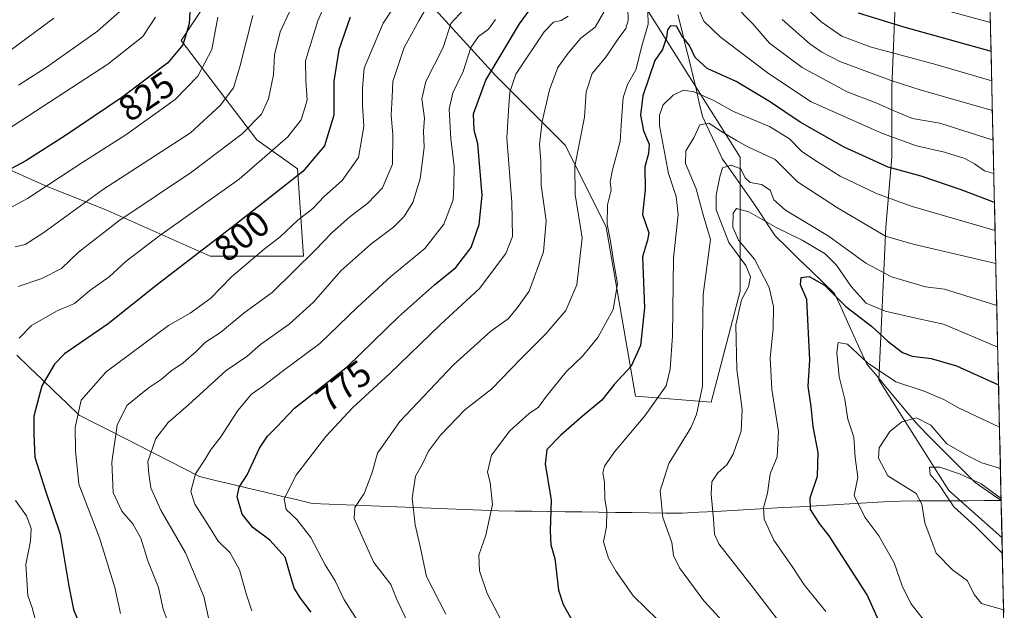
# Model space of a CAD drawing. Units: metres. Extents: x 651539 to 654997, y 4741666 to 4744055.
# Drawn here: x 654708 to 654979, y 4742547 to 4742709 of the extents above; entities that cross this region are included whole.
import ezdxf
from ezdxf.enums import TextEntityAlignment as Align

# ---------------------------------------------------------------- set-up
doc = ezdxf.new("R2010")
doc.units = ezdxf.units.M
doc.header["$MEASUREMENT"] = 0
for name, color, linetype, lineweight in [('Arbolado forestal CxS', 92, 'Continuous', 0), ('Corriente natural lineal', 142, 'Continuous', 13), ('Curva de nivel maestra', 36, 'Continuous', 30), ('Curva de nivel normal', 36, 'Continuous', 0), ('Municipio CxS', 142, 'Continuous', 0), ('Rótulo de curva de nivel directora', 19, 'Continuous', 0)]:
    doc.layers.add(name, color=color, linetype=linetype, lineweight=lineweight)
doc.styles.add('Arial', font='txt', dxfattribs={"height": 0.2})

# ---------------------------------------------------------------- blocks, each defined once
blk = doc.blocks.new('*U176')
at = {"layer": 'Curva de nivel normal', "color": 36, "linetype": 'Continuous', "lineweight": 0}
blk.add_polyline3d([(654772.48, 4742710.16, 815), (654768.92, 4742696.04, 815), (654767.15, 4742690.28, 815), (654763.43, 4742685.39, 815), (654755.26, 4742677.89, 815), (654731.08, 4742662.22, 815), (654714.95, 4742650.49, 815), (654709.82, 4742647.19, 815), (654707.01, 4742646.54, 815)], dxfattribs=at)
blk = doc.blocks.new('*U178')
at = {"layer": 'Curva de nivel normal', "color": 36, "linetype": 'Continuous', "lineweight": 0}
for points in [[(654801.56, 4742543.28, 770), (654797.62, 4742549.38, 770), (654795.14, 4742554.58, 770), (654792.4, 4742559.02, 770), (654788.39, 4742566.58, 770), (654784.61, 4742571.47, 770), (654781.59, 4742574.21, 770), (654781.08, 4742577.05, 770), (654784.27, 4742583.59, 770), (654792.51, 4742594.36, 770), (654799.89, 4742602.22, 770), (654810.18, 4742611.64, 770), (654823.99, 4742625.05, 770), (654834.85, 4742635.01, 770), (654842.14, 4742644.71, 770), (654843.96, 4742649.39, 770), (654843.76, 4742658.81, 770), (654842.38, 4742676.39, 770), (654842.89, 4742685.45, 770), (654843.24, 4742689.05, 770), (654844.84, 4742694.05, 770), (654852.65, 4742705.71, 770), (654855.24, 4742708.34, 770), (654857.34, 4742708.75, 770), (654859.24, 4742709.97, 770)], [(654923.81, 4742713.06, 770), (654928.89, 4742708.43, 770), (654934.6, 4742704.52, 770), (654942.4, 4742701.54, 770), (654960.5, 4742696.68, 770), (654975.84, 4742692.23, 770)]]:
    blk.add_polyline3d(points, dxfattribs=at)
blk = doc.blocks.new('*U182')
at = {"layer": 'Curva de nivel normal', "color": 36, "linetype": 'Continuous', "lineweight": 0}
blk.add_polyline3d([(654930.14, 4742546.17, 730), (654924.2, 4742553.55, 730), (654921.07, 4742558.32, 730), (654915.84, 4742565.84, 730), (654913.24, 4742571.56, 730), (654913.06, 4742574.7, 730), (654914.17, 4742578.74, 730), (654914.84, 4742584.07, 730), (654916.82, 4742588.73, 730), (654917.19, 4742595.73, 730), (654915.34, 4742607.3, 730), (654914.88, 4742616.01, 730), (654915.7, 4742623.97, 730), (654915.8, 4742630.07, 730), (654914.58, 4742635.32, 730), (654910.56, 4742643.09, 730), (654906.18, 4742648.36, 730), (654904.62, 4742651.92, 730), (654904.63, 4742655.74, 730), (654905.55, 4742657.1, 730), (654909.03, 4742656.16, 730), (654916.71, 4742651.72, 730), (654923.7, 4742648.34, 730), (654929.97, 4742644.58, 730), (654933.11, 4742641.47, 730), (654937.11, 4742635.6, 730), (654941.24, 4742631.01, 730), (654946.52, 4742628.78, 730), (654955.78, 4742626.69, 730), (654962.61, 4742625.24, 730), (654977.49221, 4742618.92273, 730)], dxfattribs=at)
blk = doc.blocks.new('*U185')
at = {"layer": 'Curva de nivel normal', "color": 36, "linetype": 'Continuous', "lineweight": 0}
blk.add_polyline3d([(654979.12, 4742546.61, 715), (654973.07, 4742548.36, 715), (654970.98, 4742550.84, 715), (654969.2, 4742554.6, 715), (654965.06, 4742557.68, 715), (654960.59, 4742562.2, 715), (654957.44, 4742570.55, 715), (654956.6, 4742575.7, 715), (654955.09, 4742578.63, 715), (654947.24, 4742583.46, 715), (654944.68, 4742588.38, 715), (654944.82, 4742591.23, 715), (654947.77, 4742595.73, 715), (654951.06, 4742598.34, 715), (654955.1, 4742599.48, 715), (654959.06, 4742597.41, 715), (654963.49, 4742592.28, 715), (654968.86, 4742589.19, 715), (654973.11, 4742587.08, 715), (654978.25, 4742585.5, 715)], dxfattribs=at)
blk = doc.blocks.new('*U186')
at = {"layer": 'Curva de nivel normal', "color": 36, "linetype": 'Continuous', "lineweight": 0}
blk.add_polyline3d([(654745.67, 4742709.67, 830), (654742.19, 4742704.37, 830), (654732.53, 4742696.75, 830), (654702.43, 4742677.22, 830)], dxfattribs=at)
blk = doc.blocks.new('*U190')
at = {"layer": 'Curva de nivel normal', "color": 36, "linetype": 'Continuous', "lineweight": 0}
for points in [[(654772.2, 4742546.32, 780), (654770.68, 4742550.74, 780), (654768.77, 4742557.66, 780), (654766.25, 4742562.27, 780), (654762.91, 4742565.54, 780), (654760.55, 4742569.4, 780), (654756.52, 4742575.72, 780), (654755.43, 4742579.15, 780), (654756.72, 4742584.07, 780), (654759.35, 4742588.07, 780), (654760.82, 4742590.52, 780), (654763.68, 4742594.19, 780), (654768.36, 4742601.52, 780), (654772.1, 4742606, 780), (654775.39, 4742608.28, 780), (654780.56, 4742612.17, 780), (654790.94, 4742619.94, 780), (654801.24, 4742629.91, 780), (654810.46, 4742638.39, 780), (654819.81, 4742646.06, 780), (654825.01, 4742652.72, 780), (654827.59, 4742659.44, 780), (654827.78, 4742663.27, 780), (654827.92, 4742668.7, 780), (654826.94, 4742676.26, 780), (654826.51, 4742684.37, 780), (654827.54, 4742688.9, 780), (654830.37, 4742694.72, 780), (654832.45, 4742701.38, 780), (654834.56, 4742704.38, 780), (654837.31, 4742706.38, 780), (654839.23, 4742709.03, 780)], [(654947.36, 4742715.9, 780), (654975.4797, 4742708.231, 780)]]:
    blk.add_polyline3d(points, dxfattribs=at)
blk = doc.blocks.new('*U192')
at = {"layer": 'Curva de nivel normal', "color": 36, "linetype": 'Continuous', "lineweight": 0}
for points in [[(654814.96, 4742543.47, 765), (654812.06, 4742549.52, 765), (654810.43, 4742553.6, 765), (654805.81, 4742559.67, 765), (654803.18, 4742565.38, 765), (654800.38, 4742571.76, 765), (654800.52, 4742574.76, 765), (654803.1, 4742578.61, 765), (654805.32, 4742584.45, 765), (654806.79, 4742589.75, 765), (654812.92, 4742598.46, 765), (654827.71, 4742614.01, 765), (654837.94, 4742623.3, 765), (654842.75, 4742626.67, 765), (654845.35, 4742629.8, 765), (654848.53, 4742634.33, 765), (654852.51, 4742645.12, 765), (654853.16, 4742653.62, 765), (654851.87, 4742663.45, 765), (654851.7, 4742670.04, 765), (654851.35, 4742674.64, 765), (654852.07, 4742681.04, 765), (654854.1, 4742689.72, 765), (654856.42, 4742695.89, 765), (654859.28, 4742699.76, 765), (654862.74, 4742703.95, 765), (654866.65, 4742706.95, 765), (654869.12, 4742711.1, 765)], [(654918.13, 4742709.07, 765), (654925.78, 4742702.32, 765), (654929.11, 4742700.05, 765), (654934, 4742697.51, 765), (654947.86, 4742692.38, 765), (654956.4, 4742689.6, 765), (654976.02, 4742684.05, 765)]]:
    blk.add_polyline3d(points, dxfattribs=at)
blk = doc.blocks.new('*U194')
at = {"layer": 'Curva de nivel normal', "color": 36, "linetype": 'Continuous', "lineweight": 0}
blk.add_polyline3d([(654749.68, 4742541.7, 790), (654747.78, 4742546.86, 790), (654746.48, 4742552.76, 790), (654743.58, 4742560.12, 790), (654741.61, 4742566.38, 790), (654739.46, 4742570.32, 790), (654736.4, 4742573.76, 790), (654734.03, 4742578.93, 790), (654733.64, 4742587.24, 790), (654735.14, 4742597.43, 790), (654737.76, 4742602.82, 790), (654743.62, 4742607.63, 790), (654747.19, 4742609.98, 790), (654749.91, 4742612.28, 790), (654753.32, 4742614.58, 790), (654756.86, 4742617.68, 790), (654759.41, 4742620.27, 790), (654763.58, 4742622.93, 790), (654770.05, 4742628.36, 790), (654777.77, 4742633.92, 790), (654789.64, 4742645.58, 790), (654794.28, 4742650.49, 790), (654799.2, 4742654.8, 790), (654804.14, 4742658.49, 790), (654808.12, 4742662.76, 790), (654810.87, 4742669.22, 790), (654811.03, 4742677.43, 790), (654810.51, 4742682.72, 790), (654810.84, 4742687.7, 790), (654810.98, 4742692.04, 790), (654814.13, 4742701.38, 790), (654818.15, 4742708.71, 790), (654822.54, 4742716.38, 790)], dxfattribs=at)
blk = doc.blocks.new('*U195')
at = {"layer": 'Curva de nivel normal', "color": 36, "linetype": 'Continuous', "lineweight": 0}
blk.add_polyline3d([(654762.8, 4742709.71, 820), (654761.14, 4742700.82, 820), (654757.32, 4742693.46, 820), (654751.09, 4742687.06, 820), (654737.5, 4742677.36, 820), (654725.39, 4742669.62, 820), (654710.4, 4742659.85, 820), (654694.24, 4742651.06, 820)], dxfattribs=at)
blk = doc.blocks.new('*U202')
at = {"layer": 'Curva de nivel normal', "color": 36, "linetype": 'Continuous', "lineweight": 0}
blk.add_polyline3d([(654785.63, 4742717.99, 810), (654779.99, 4742705.68, 810), (654778.43, 4742699.34, 810), (654778.11, 4742693.88, 810), (654776.76, 4742687.21, 810), (654774.81, 4742683.05, 810), (654769.56, 4742677.59, 810), (654755.56, 4742667.1, 810), (654735.58, 4742653.7, 810), (654724.47, 4742645.07, 810), (654719.76, 4742640.58, 810), (654714.35, 4742637.82, 810), (654707.86, 4742635.63, 810)], dxfattribs=at)
blk = doc.blocks.new('*U203')
at = {"layer": 'Curva de nivel normal', "color": 36, "linetype": 'Continuous', "lineweight": 0}
for points in [[(654976.415496, 4742666.703578, 755), (654973.84, 4742667.43, 755), (654971.09, 4742669.37, 755), (654968.45, 4742670.86, 755), (654962.82, 4742672.54, 755), (654955.1, 4742674.34, 755), (654945.79, 4742677.66, 755), (654926.13, 4742686.43, 755), (654914.41, 4742694.19, 755), (654901.12, 4742704.25, 755), (654896.63, 4742708.63, 755), (654894.18, 4742714.03, 755)], [(654881.17, 4742711.26, 755), (654881.29, 4742707.77, 755), (654879.62, 4742702.05, 755), (654877.92, 4742695.17, 755), (654875.56, 4742691.21, 755), (654874.37, 4742687.6, 755), (654873.9, 4742681.39, 755), (654873.57, 4742675.47, 755), (654871.43, 4742667.72, 755), (654870.86, 4742664.39, 755), (654871.09, 4742662.06, 755), (654870.1, 4742658.06, 755), (654870, 4742652.72, 755), (654870.95, 4742648.11, 755), (654871.76, 4742642.62, 755), (654872.82, 4742636.31, 755), (654871.67, 4742629.27, 755), (654867.41, 4742621.55, 755), (654863.21, 4742616.43, 755), (654858.74, 4742612.11, 755), (654853.32, 4742605.46, 755), (654851.07, 4742602.36, 755), (654848.54, 4742600.64, 755), (654843.21, 4742595.91, 755), (654838.14, 4742589.18, 755), (654837.02, 4742584.51, 755), (654837.81, 4742581.64, 755), (654838.39, 4742575.6, 755), (654836.58, 4742567.21, 755), (654834.67, 4742561.64, 755), (654834.83, 4742557.36, 755), (654836.96, 4742551.16, 755), (654840.77, 4742543.82, 755)]]:
    blk.add_polyline3d(points, dxfattribs=at)
blk = doc.blocks.new('*U204')
at = {"layer": 'Curva de nivel normal', "color": 36, "linetype": 'Continuous', "lineweight": 0}
blk.add_polyline3d([(654978.77, 4742562.13, 710), (654971.32, 4742569.61, 710), (654965.42, 4742575.01, 710), (654961.39, 4742581.01, 710), (654958.93, 4742583.91, 710), (654958.74, 4742585.93, 710), (654961.6, 4742585.85, 710), (654967, 4742584.01, 710), (654972.94, 4742581.3, 710), (654978.43, 4742577.29, 710)], dxfattribs=at)
blk = doc.blocks.new('*U205')
at = {"layer": 'Curva de nivel normal', "color": 36, "linetype": 'Continuous', "lineweight": 0}
blk.add_polyline3d([(654760.4, 4742543.58, 785), (654759.01, 4742550.34, 785), (654753.92, 4742562.34, 785), (654747.16, 4742574.01, 785), (654744.37, 4742580.22, 785), (654743.8, 4742584.07, 785), (654743.59, 4742587.4, 785), (654745.77, 4742593.73, 785), (654749.18, 4742598.22, 785), (654754.76, 4742603.03, 785), (654765.14, 4742612.52, 785), (654770.79, 4742616.34, 785), (654774.56, 4742619.61, 785), (654782.5, 4742625.26, 785), (654789.2, 4742631.26, 785), (654796.71, 4742639.94, 785), (654804.91, 4742647.23, 785), (654811.19, 4742651.93, 785), (654813.98, 4742654.72, 785), (654816.48, 4742658.72, 785), (654818.54, 4742665.18, 785), (654819.58, 4742673.86, 785), (654819.4, 4742678.32, 785), (654819.72, 4742681.91, 785), (654819, 4742687.2, 785), (654820.1, 4742691.96, 785), (654824.81, 4742701.38, 785), (654826.99, 4742707.96, 785), (654831.71, 4742713.14, 785)], dxfattribs=at)
blk = doc.blocks.new('*U206')
at = {"layer": 'Curva de nivel normal', "color": 36, "linetype": 'Continuous', "lineweight": 0}
blk.add_polyline3d([(654918.96, 4742541.21, 735), (654910.25, 4742552.6, 735), (654900.73, 4742564.78, 735), (654899.51, 4742567.44, 735), (654899.24, 4742571.58, 735), (654898.58, 4742578.46, 735), (654898.77, 4742581.81, 735), (654900.43, 4742584.31, 735), (654902.91, 4742586.49, 735), (654904.7, 4742589.44, 735), (654906.88, 4742595.82, 735), (654907.12, 4742601.78, 735), (654905.65, 4742612.8, 735), (654905.43, 4742625.02, 735), (654906.98, 4742631.91, 735), (654908.88, 4742635.5, 735), (654909.45, 4742638.26, 735), (654908.17, 4742641.33, 735), (654903.5, 4742647.67, 735), (654900.04, 4742656.7, 735), (654900.03, 4742660.72, 735), (654901.02, 4742665.73, 735), (654901.7, 4742668.25, 735), (654904.16, 4742669.02, 735), (654906.83, 4742668.01, 735), (654908.02, 4742665.54, 735), (654909.38, 4742664.23, 735), (654912.46, 4742663.67, 735), (654914.82, 4742662.08, 735), (654915.88, 4742659.42, 735), (654919.12, 4742656.64, 735), (654931.13, 4742649.32, 735), (654941.18, 4742642.05, 735), (654948.28, 4742638.23, 735), (654957.64, 4742635.51, 735), (654962.82, 4742634.84, 735), (654977.23, 4742630.39, 735)], dxfattribs=at)
blk = doc.blocks.new('*U207')
at = {"layer": 'Curva de nivel normal', "color": 36, "linetype": 'Continuous', "lineweight": 0}
blk.add_polyline3d([(654903.13, 4742542.08, 740), (654896.59, 4742549.14, 740), (654889.94, 4742558.15, 740), (654888.26, 4742561.6, 740), (654887.77, 4742565.17, 740), (654885.32, 4742572, 740), (654884.61, 4742579.36, 740), (654886.93, 4742586.91, 740), (654893.02, 4742596.68, 740), (654894.59, 4742600.39, 740), (654896.24, 4742608.2, 740), (654896.23, 4742620.68, 740), (654896.45, 4742633.4, 740), (654898.44, 4742648.53, 740), (654896.43, 4742655.28, 740), (654894.52, 4742662.45, 740), (654891.56, 4742669.41, 740), (654891.63, 4742672.88, 740), (654893.88, 4742676.48, 740), (654895.48, 4742680.04, 740), (654897.96, 4742680.54, 740), (654901.43, 4742678.28, 740), (654905.58, 4742675.76, 740), (654908.72, 4742674, 740), (654916.19, 4742670.55, 740), (654922.39, 4742664.38, 740), (654933.36, 4742657.22, 740), (654946.61, 4742649.4, 740), (654954.19, 4742647.28, 740), (654976.973882, 4742641.924347, 740)], dxfattribs=at)
blk = doc.blocks.new('*U212')
at = {"layer": 'Curva de nivel normal', "color": 36, "linetype": 'Continuous', "lineweight": 0}
for points in [[(654825.57, 4742545.43, 760), (654820.25, 4742555.84, 760), (654818.55, 4742564.08, 760), (654817.16, 4742570.03, 760), (654816.29, 4742577.36, 760), (654817.26, 4742583.37, 760), (654819.1, 4742586.61, 760), (654820.81, 4742590.29, 760), (654824.08, 4742594.73, 760), (654830.85, 4742601.65, 760), (654838.24, 4742607.4, 760), (654846.21, 4742615.73, 760), (654853.1, 4742622.53, 760), (654858.6, 4742629, 760), (654861.61, 4742636.04, 760), (654863.13, 4742649.02, 760), (654861.16, 4742660.88, 760), (654861.06, 4742668.72, 760), (654863.72, 4742682.17, 760), (654864.25, 4742689.19, 760), (654865.83, 4742694.16, 760), (654869.58, 4742698.71, 760), (654872.99, 4742703.75, 760), (654875.15, 4742706.54, 760), (654875.75, 4742708.75, 760), (654875.66, 4742712.38, 760)], [(654904.77, 4742713.29, 760), (654910.06, 4742707.9, 760), (654914.68, 4742702.52, 760), (654923.69, 4742695.86, 760), (654936.08, 4742689.19, 760), (654944.22, 4742686.07, 760), (654948.54, 4742684.07, 760), (654954.08, 4742681.78, 760), (654961.57, 4742680.58, 760), (654976.21, 4742675.82, 760)]]:
    blk.add_polyline3d(points, dxfattribs=at)
blk = doc.blocks.new('*U220')
at = {"layer": 'Curva de nivel normal', "color": 36, "linetype": 'Continuous', "lineweight": 0}
for points in [[(654793.95, 4742717.05, 805), (654790.33, 4742708.71, 805), (654786.98, 4742697.66, 805), (654787.04, 4742692.28, 805), (654787.41, 4742686.91, 805), (654785.75, 4742681.47, 805), (654782.08, 4742676.78, 805), (654768.68, 4742665.16, 805), (654746.9, 4742649.62, 805), (654737.56, 4742642.53, 805), (654732.9, 4742638.28, 805), (654727.59, 4742634.45, 805), (654723.34, 4742630.94, 805), (654718.45, 4742628.79, 805), (654711.53, 4742624.91, 805), (654708.11, 4742621.4, 805)], [(654707.14, 4742576.74, 805), (654710.14, 4742572.48, 805), (654711.46, 4742569.01, 805), (654711.28, 4742565.48, 805), (654709.94, 4742559.08, 805), (654710.5, 4742550.53, 805), (654711.7, 4742547.21, 805), (654712.75, 4742543.55, 805)]]:
    blk.add_polyline3d(points, dxfattribs=at)
blk = doc.blocks.new('*U221')
at = {"layer": 'Curva de nivel normal', "color": 36, "linetype": 'Continuous', "lineweight": 0}
blk.add_polyline3d([(654736.06, 4742545.58, 795), (654734.47, 4742552.74, 795), (654730.22, 4742566.41, 795), (654724.58, 4742581.17, 795), (654723.65, 4742590.46, 795), (654723.56, 4742596.83, 795), (654725.18, 4742604.34, 795), (654732.1, 4742612.16, 795), (654749.28, 4742624.84, 795), (654755.23, 4742628.24, 795), (654760.9, 4742632.39, 795), (654766.56, 4742638.26, 795), (654775.6, 4742645.91, 795), (654780, 4742649.22, 795), (654784.83, 4742653.81, 795), (654788.95, 4742657.08, 795), (654792.22, 4742660.48, 795), (654797.02, 4742664.72, 795), (654801.56, 4742671.06, 795), (654803.01, 4742679.6, 795), (654802.66, 4742685.54, 795), (654802.69, 4742690.25, 795), (654803.14, 4742695.71, 795), (654808.3, 4742708.05, 795), (654819.81, 4742725.38, 795)], dxfattribs=at)
blk = doc.blocks.new('*U222')
at = {"layer": 'Curva de nivel normal', "color": 36, "linetype": 'Continuous', "lineweight": 0}
blk.add_polyline3d([(654957.66, 4742543.24, 720), (654953.6, 4742548.35, 720), (654951.16, 4742553.28, 720), (654948.96, 4742559.56, 720), (654944.75, 4742566.97, 720), (654940.88, 4742572.17, 720), (654937.98, 4742578.12, 720), (654939.01, 4742583.18, 720), (654938.3, 4742588.51, 720), (654937.9, 4742594.16, 720), (654936.22, 4742599.11, 720), (654935.42, 4742604.5, 720), (654933.84, 4742610.73, 720), (654933.18, 4742617.41, 720), (654933.58, 4742620.16, 720), (654936.14, 4742619.7, 720), (654941.65, 4742614.62, 720), (654949.49, 4742609.39, 720), (654957.24, 4742606.78, 720), (654962.64, 4742604.51, 720), (654966.47, 4742602.34, 720), (654977.99, 4742596.91, 720)], dxfattribs=at)
blk = doc.blocks.new('*U223')
at = {"layer": 'Curva de nivel normal', "color": 36, "linetype": 'Continuous', "lineweight": 0}
blk.add_polyline3d([(654738.9, 4742713.92, 835), (654729.66, 4742705.89, 835), (654715.6, 4742695.83, 835), (654708, 4742691.01, 835)], dxfattribs=at)
blk = doc.blocks.new('*U227')
at = {"layer": 'Curva de nivel normal', "color": 36, "linetype": 'Continuous', "lineweight": 0}
blk.add_polyline3d([(654717.68, 4742709.44, 840), (654704.91, 4742699.94, 840)], dxfattribs=at)
blk = doc.blocks.new('*U229')
at = {"layer": 'Curva de nivel normal', "color": 36, "linetype": 'Continuous', "lineweight": 0}
blk.add_polyline3d([(654890.55, 4742537.42, 745), (654877.22, 4742550.42, 745), (654872.46, 4742557.14, 745), (654870.32, 4742560.82, 745), (654869.02, 4742565.38, 745), (654869.83, 4742569.56, 745), (654869.9, 4742573.9, 745), (654869.33, 4742577.08, 745), (654869.27, 4742581.74, 745), (654868.84, 4742584.35, 745), (654869.3, 4742586.19, 745), (654871.99, 4742590.06, 745), (654880.4, 4742600.01, 745), (654886.19, 4742608.22, 745), (654887.31, 4742612.84, 745), (654887.96, 4742622.06, 745), (654888.24, 4742643.39, 745), (654889.58, 4742655.39, 745), (654889.02, 4742660.39, 745), (654886.86, 4742666.72, 745), (654884.43, 4742679.94, 745), (654884.38, 4742682.76, 745), (654885.42, 4742685.58, 745), (654888.17, 4742688.2, 745), (654891.03, 4742689.63, 745), (654893.94, 4742689.2, 745), (654899.17, 4742686.84, 745), (654904.75, 4742683.73, 745), (654914.66, 4742679.58, 745), (654920.2, 4742676.22, 745), (654923.52, 4742672.83, 745), (654927.17, 4742670.36, 745), (654934.13, 4742665.92, 745), (654944.12, 4742661.15, 745), (654953.66, 4742657.73, 745), (654976.76838, 4742651.04387, 745)], dxfattribs=at)
blk = doc.blocks.new('*U231')
at = {"layer": 'Curva de nivel maestra', "color": 36, "linetype": 'Continuous', "lineweight": 30}
for points in [[(654788.48, 4742546.02, 775), (654785.58, 4742549.83, 775), (654783.87, 4742552.59, 775), (654781.32, 4742561.12, 775), (654777.16, 4742565.79, 775), (654772.46, 4742569.26, 775), (654769.55, 4742572.97, 775), (654768.19, 4742577.76, 775), (654768.73, 4742580.41, 775), (654770.87, 4742583.74, 775), (654774.32, 4742591.07, 775), (654776.53, 4742594.44, 775), (654779.06, 4742596.96, 775), (654783.89, 4742602.14, 775), (654798.55, 4742613.56, 775), (654812.55, 4742627.27, 775), (654822.42, 4742636.03, 775), (654828.31, 4742640.8, 775), (654832.55, 4742646.34, 775), (654834.74, 4742652.62, 775), (654835.57, 4742660.75, 775), (654834.37, 4742674.88, 775), (654833.4, 4742678.65, 775), (654833.2, 4742683.06, 775), (654836.6, 4742692.4, 775), (654845.82, 4742707.91, 775), (654850.88, 4742714.84, 775)], [(654939.04, 4742710.85, 775), (654951.95, 4742706.99, 775), (654975.66, 4742700.31, 775)]]:
    blk.add_polyline3d(points, dxfattribs=at)
blk = doc.blocks.new('*U234')
at = {"layer": 'Curva de nivel maestra', "color": 36, "linetype": 'Continuous', "lineweight": 30}
blk.add_polyline3d([(654755.22, 4742712.89, 825), (654754.89, 4742707.89, 825), (654753.2, 4742702.07, 825), (654749.04, 4742697.14, 825), (654736.42, 4742687.62, 825), (654720.86, 4742677.13, 825), (654709.99, 4742670.13, 825), (654690.38, 4742659.71, 825)], dxfattribs=at)
blk = doc.blocks.new('*U235')
at = {"layer": 'Curva de nivel maestra', "color": 36, "linetype": 'Continuous', "lineweight": 30}
blk.add_polyline3d([(654945.97, 4742540.98, 725), (654941.54, 4742550.73, 725), (654931.14, 4742566.98, 725), (654928.48, 4742570.36, 725), (654926, 4742574.21, 725), (654925.88, 4742577.42, 725), (654927.89, 4742583.42, 725), (654928.06, 4742589.92, 725), (654926.73, 4742597.08, 725), (654926.11, 4742602.55, 725), (654925.36, 4742608.2, 725), (654925.82, 4742615.34, 725), (654924.97, 4742632.05, 725), (654923.2, 4742636.06, 725), (654923.36, 4742638.11, 725), (654925.57, 4742638.33, 725), (654929.77, 4742635.93, 725), (654935.66, 4742630.09, 725), (654942.78, 4742624.64, 725), (654947.35, 4742620.5, 725), (654951.25, 4742617.46, 725), (654953.96, 4742616.43, 725), (654959.19, 4742615.79, 725), (654966.19, 4742613.79, 725), (654977.73, 4742608.53, 725)], dxfattribs=at)
blk = doc.blocks.new('*U236')
at = {"layer": 'Curva de nivel maestra', "color": 36, "linetype": 'Continuous', "lineweight": 30}
blk.add_polyline3d([(654976.59485, 4742658.74449, 750), (654967.47, 4742662.17, 750), (654956.45, 4742665.98, 750), (654947.36, 4742668.44, 750), (654935.21, 4742673.92, 750), (654923.11, 4742680.85, 750), (654914.66, 4742686.52, 750), (654905.46, 4742691.97, 750), (654897.56, 4742695.62, 750), (654894.23, 4742698.57, 750), (654892.7, 4742701.91, 750), (654890.53, 4742704.59, 750), (654889.04, 4742707.21, 750), (654887.42, 4742707.35, 750), (654886.62, 4742706.23, 750), (654886.34, 4742704.08, 750), (654885.18, 4742700.85, 750), (654883.08, 4742697.75, 750), (654879.83, 4742688.06, 750), (654879.16, 4742682.72, 750), (654880, 4742678.39, 750), (654881.52, 4742674.72, 750), (654881.4, 4742672.18, 750), (654880.39, 4742668.56, 750), (654880.42, 4742662.18, 750), (654879.72, 4742655.37, 750), (654881.5, 4742650.37, 750), (654881.1, 4742648.39, 750), (654879.76, 4742643.72, 750), (654880.3, 4742629.74, 750), (654879.16, 4742619.35, 750), (654876.56, 4742613.72, 750), (654871.95, 4742608.63, 750), (654868.56, 4742604.29, 750), (654863.14, 4742599.86, 750), (654857.2, 4742594.69, 750), (654853.4, 4742590.73, 750), (654852.91, 4742586.74, 750), (654854.56, 4742576.9, 750), (654854.33, 4742568.34, 750), (654854.53, 4742564.56, 750), (654855.55, 4742560.74, 750), (654856.63, 4742552.08, 750), (654857.91, 4742548.08, 750), (654860.68, 4742543.08, 750)], dxfattribs=at)
blk = doc.blocks.new('*U241')
at = {"layer": 'Curva de nivel maestra', "color": 36, "linetype": 'Continuous', "lineweight": 30}
blk.add_polyline3d([(654799.27, 4742709.67, 800), (654796.09, 4742700.7, 800), (654794.76, 4742692.05, 800), (654794.72, 4742682.7, 800), (654792.22, 4742674.32, 800), (654786.18, 4742667.23, 800), (654780.14, 4742662.5, 800), (654767.62, 4742652.58, 800), (654746.24, 4742636.18, 800), (654732.61, 4742625.34, 800), (654720.66, 4742617.08, 800), (654717.85, 4742614.25, 800), (654714.34, 4742608.3, 800), (654712.22, 4742599.96, 800), (654712.15, 4742594.98, 800), (654712.49, 4742588.66, 800), (654715.26, 4742579.64, 800), (654719.46, 4742567.47, 800), (654721.78, 4742553.16, 800), (654723.08, 4742546.75, 800), (654724.08, 4742544.23, 800)], dxfattribs=at)

msp = doc.modelspace()

# ---------------------------------------------------------------- linework, layer by layer
at = {"layer": 'Arbolado forestal CxS', "color": 92, "linetype": 'Continuous', "lineweight": 0}
for points in [[(654973.93, 4742777.16, 875.26), (654978.67, 4742566.53, 708.87), (654978.67, 4742566.53, 708.87), (654964.03, 4742579.45, 709.15), (654944.79, 4742609.91, 718.09), (654946.71, 4742651.92, 740.39), (654948.32, 4742671.17, 750.45), (654948.32, 4742690.43, 762.4), (654949.92, 4742728.93, 787.23)], [(654973.93, 4742777.16, 875.26), (654978.67, 4742566.53, 708.87)], [(654949.92, 4742728.93, 787.23), (654948.32, 4742690.43, 762.4), (654948.32, 4742671.17, 750.45), (654946.71, 4742651.92, 740.39), (654944.79, 4742609.91, 718.09), (654964.03, 4742579.45, 709.15), (654978.67, 4742566.53, 708.87), (654979.31, 4742538.4, 717.28)], [(654949.92, 4742728.93, 787.23), (654948.32, 4742690.43, 762.4), (654948.32, 4742671.17, 750.45), (654946.71, 4742651.92, 740.39), (654944.79, 4742609.91, 718.09), (654964.03, 4742579.45, 709.15), (654978.67, 4742566.53, 708.87)], [(654949.92, 4742728.93, 787.23), (654948.32, 4742690.43, 762.4), (654948.32, 4742671.17, 750.45), (654946.71, 4742651.92, 740.39), (654944.79, 4742609.91, 718.09), (654964.03, 4742579.45, 709.15), (654978.67, 4742566.53, 708.87)], [(654686.95, 4742675.99, 831.35), (654715.81, 4742663.15, 817.92), (654731.85, 4742656.74, 810.1), (654760.71, 4742643.9, 796.87), (654786.37, 4742643.9, 788.17), (654784.76, 4742667.97, 798.5), (654773.54, 4742675.99, 805.75), (654752.69, 4742703.26, 823.61), (654765.52, 4742722.52, 819.76)], [(654765.52, 4742722.52, 819.76), (654752.69, 4742703.26, 823.61), (654773.54, 4742675.99, 805.75), (654784.76, 4742667.97, 798.5), (654786.37, 4742643.9, 788.17), (654760.71, 4742643.9, 796.87), (654731.85, 4742656.74, 810.1), (654715.81, 4742663.15, 817.92), (654686.95, 4742675.99, 831.35)], [(654686.95, 4742675.99, 831.35), (654715.81, 4742663.15, 817.92), (654731.85, 4742656.74, 810.1), (654760.71, 4742643.9, 796.87), (654786.37, 4742643.9, 788.17), (654784.76, 4742667.97, 798.5), (654773.54, 4742675.99, 805.75), (654752.69, 4742703.26, 823.61), (654765.52, 4742722.52, 819.76)], [(654686.95, 4742675.99, 831.35), (654715.81, 4742663.15, 817.92), (654731.85, 4742656.74, 810.1), (654760.71, 4742643.9, 796.87), (654786.37, 4742643.9, 788.17), (654784.76, 4742667.97, 798.5), (654773.54, 4742675.99, 805.75), (654752.69, 4742703.26, 823.61), (654765.52, 4742722.52, 819.76)], [(654821.64, 4742712.89, 786.37), (654839.28, 4742693.64, 770.88), (654858.52, 4742674.38, 760.03), (654869.75, 4742651.92, 754.21), (654877.76, 4742605.39, 745.66), (654898.61, 4742603.79, 737.6), (654906.63, 4742634.27, 734.1), (654906.63, 4742671.17, 736.43), (654879.37, 4742714.49, 754.28)], [(654879.37, 4742714.49, 754.28), (654906.63, 4742671.17, 736.43), (654906.63, 4742634.27, 734.1), (654898.61, 4742603.79, 737.6), (654877.76, 4742605.39, 745.66), (654869.75, 4742651.92, 754.21), (654858.52, 4742674.38, 760.03), (654839.28, 4742693.64, 770.88), (654821.64, 4742712.89, 786.37)], [(654821.64, 4742712.89, 786.37), (654839.28, 4742693.64, 770.88), (654858.52, 4742674.38, 760.03), (654869.75, 4742651.92, 754.21), (654877.76, 4742605.39, 745.66), (654898.61, 4742603.79, 737.6), (654906.63, 4742634.27, 734.1), (654906.63, 4742671.17, 736.43), (654879.37, 4742714.49, 754.28)], [(654821.64, 4742712.89, 786.37), (654839.28, 4742693.64, 770.88), (654858.52, 4742674.38, 760.03), (654869.75, 4742651.92, 754.21), (654877.76, 4742605.39, 745.66), (654898.61, 4742603.79, 737.6), (654906.63, 4742634.27, 734.1), (654906.63, 4742671.17, 736.43), (654879.37, 4742714.49, 754.28)], [(654978.67, 4742566.53, 708.87), (654979.31, 4742538.4, 717.28)]]:
    msp.add_polyline3d(points, dxfattribs=at)
at = {"layer": 'Corriente natural lineal', "color": 142, "linetype": 'Continuous', "lineweight": 13}
for points in [[(654889.4, 4742710.47, 751.45), (654890.5, 4742706.16, 750.51), (654891.59, 4742701.86, 749.41), (654892.69, 4742697.55, 748.62), (654893.57, 4742693.75, 747.25), (654894.45, 4742689.95, 745.34), (654895.33, 4742686.15, 742.81), (654896.21, 4742682.35, 740.14), (654898.06, 4742678.46, 739.5), (654899.91, 4742674.56, 737.95), (654901.76, 4742670.67, 735.99), (654904.56, 4742666.68, 734.59), (654907.36, 4742662.7, 733.25), (654910.16, 4742658.71, 731.63), (654912.19, 4742655.64, 730.61), (654914.22, 4742652.57, 729.77), (654916.25, 4742649.5, 728.52), (654919.52, 4742646.33, 727.63), (654922.79, 4742643.16, 725.97), (654926.06, 4742640, 725.35), (654929.33, 4742636.83, 725.11), (654932.6, 4742633.66, 725.31), (654934.37, 4742629.78, 724.55), (654936.14, 4742625.9, 722.85), (654937.9, 4742622.01, 721.5), (654939.67, 4742618.13, 720.39), (654941.44, 4742614.25, 719.65), (654944.27, 4742610.88, 719.1), (654947.09, 4742607.51, 717.91), (654949.92, 4742604.14, 716.91), (654952.74, 4742600.77, 715.71), (654955.57, 4742597.4, 713.92), (654958.71, 4742594.26, 713.39), (654961.84, 4742591.12, 713.63), (654964.98, 4742587.98, 712.62), (654968.11, 4742584.84, 710.93), (654971.25, 4742581.7, 709.37), (654974.85, 4742579.2, 709.47), (654978.44, 4742576.7, 709.15)], [(654707.5, 4742616.67, 804.09), (654710.94, 4742613.37, 801.98), (654714.38, 4742610.07, 800.08), (654717.82, 4742606.76, 798.17), (654721.26, 4742603.46, 796.28), (654724.7, 4742600.16, 794.67), (654728.83, 4742598.05, 792.91), (654732.97, 4742595.95, 790.93), (654737.1, 4742593.84, 788.81), (654741.23, 4742591.74, 786.7), (654745.36, 4742589.63, 784.57), (654749.5, 4742587.52, 782.74), (654753.63, 4742585.42, 781.15), (654757.76, 4742583.31, 779.18), (654762.19, 4742582.25, 777.4), (654766.63, 4742581.19, 776.02), (654771.06, 4742580.13, 774.01), (654775.49, 4742579.07, 771.77), (654779.92, 4742578.01, 770.56), (654784.36, 4742576.95, 769.13), (654788.79, 4742575.89, 767.65), (654793.45, 4742575.71, 766.59), (654798.11, 4742575.52, 765.53), (654802.77, 4742575.34, 764.28), (654807.43, 4742575.16, 762.69), (654812.09, 4742574.97, 760.93), (654816.75, 4742574.79, 759.85), (654821.41, 4742574.6, 759), (654826.07, 4742574.42, 757.9), (654830.73, 4742574.24, 756.91), (654835.39, 4742574.05, 755.81), (654840.05, 4742573.87, 754.46), (654844.65, 4742573.81, 753.1), (654849.25, 4742573.75, 751.9), (654853.85, 4742573.69, 750.42), (654858.45, 4742573.63, 748.72), (654863.05, 4742573.57, 747.09), (654867.64, 4742573.5, 745.45), (654872.24, 4742573.44, 744.09), (654876.84, 4742573.38, 742.39), (654881.44, 4742573.32, 741.03), (654886.04, 4742573.26, 739.84), (654890.64, 4742573.2, 738.84), (654895.26, 4742573.46, 736.79), (654899.88, 4742573.72, 734.81), (654904.5, 4742573.98, 733.1), (654909.11, 4742574.24, 731.36), (654913.73, 4742574.5, 729.55), (654918.35, 4742574.76, 727.78), (654922.97, 4742575.01, 725.97), (654927.59, 4742575.27, 724.31), (654932.21, 4742575.53, 722.46), (654936.82, 4742575.79, 720.65), (654941.44, 4742576.05, 718.26), (654946.06, 4742576.31, 717.46), (654950.68, 4742576.57, 716.51), (654955.31, 4742576.59, 715.04), (654959.93, 4742576.61, 711.89), (654964.56, 4742576.64, 709.29), (654969.19, 4742576.66, 708.02), (654973.81, 4742576.68, 708.06), (654978.44, 4742576.7, 709.15)], [(654978.44, 4742576.7, 709.15), (654978.44, 4742576.7, 709.15)]]:
    msp.add_polyline3d(points, dxfattribs=at)
at = {"layer": 'Municipio CxS', "color": 142, "linetype": 'Continuous', "lineweight": 0}
msp.add_polyline3d([(654975.43, 4742710.56, 781.22), (654975.54, 4742705.57, 777.87), (654975.65, 4742700.58, 774.68), (654975.76, 4742695.58, 771.81), (654975.88, 4742690.59, 768.67), (654975.99, 4742685.6, 765.7), (654976.1, 4742680.61, 762.74), (654976.21, 4742675.62, 759.57), (654976.33, 4742670.62, 756.82), (654976.44, 4742665.63, 754.11), (654976.55, 4742660.64, 750.89), (654976.66, 4742655.65, 747.43), (654976.78, 4742650.66, 744.78), (654976.89, 4742645.67, 741.81), (654977, 4742640.67, 739.07), (654977.11, 4742635.68, 737.15), (654977.23, 4742630.69, 735.22), (654977.34, 4742625.7, 732.98), (654977.45, 4742620.71, 730.53), (654977.56, 4742615.71, 728.25), (654977.68, 4742610.72, 725.85), (654977.79, 4742605.73, 723.6), (654977.9, 4742600.74, 721.48), (654978.01, 4742595.75, 719.3), (654978.13, 4742590.76, 717.12), (654978.24, 4742585.76, 714.85), (654978.35, 4742580.77, 712.05), (654978.46, 4742575.78, 708.39), (654978.58, 4742570.79, 706.85), (654978.69, 4742565.8, 708.37), (654978.8, 4742560.8, 710.54), (654978.91, 4742555.81, 711.96), (654979.03, 4742550.82, 713.23), (654979.14, 4742545.83, 715.2)], dxfattribs=at)

# ---------------------------------------------------------------- block references
at = {"layer": 'Curva de nivel maestra', "color": 36, "linetype": 'Continuous', "lineweight": 30}
for name in ['*U236', '*U234', '*U241', '*U231', '*U235']:
    msp.add_blockref(name, (0, 0), dxfattribs=at)
at = {"layer": 'Curva de nivel normal', "color": 36, "linetype": 'Continuous', "lineweight": 0}
for name in ['*U212', '*U203', '*U229', '*U207', '*U206', '*U223', '*U186', '*U195', '*U176', '*U202', '*U220', '*U221', '*U194', '*U205', '*U190', '*U178', '*U192', '*U227', '*U182', '*U222', '*U185', '*U204']:
    msp.add_blockref(name, (0, 0), dxfattribs=at)

# ---------------------------------------------------------------- texts
at = {"layer": 'Rótulo de curva de nivel directora', "color": 19, "linetype": 'Continuous', "lineweight": 0, "style": 'Arial'}
for s, rotation, p in [('825', 33.9864, (654743.18, 4742687.92)), ('800', 37.4909, (654769.43, 4742649.52)), ('775', 37.9182, (654797.45, 4742608.23))]:
    msp.add_text(s, height=7, rotation=rotation, dxfattribs=at).set_placement(p, align=Align.MIDDLE_CENTER)

doc.saveas('drawing.dxf')
